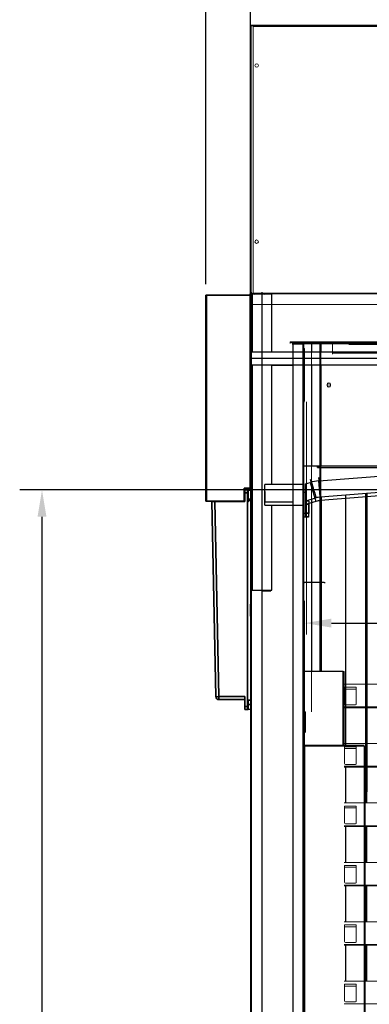
# Model space of a CAD drawing. Units: millimetres. Extents: x 2014 to 7267, y -860 to 6569.
# Drawn here: x 5325 to 5678, y 4320 to 5315 of the extents above; entities that cross this region are included whole.
import ezdxf

# ---------------------------------------------------------------- set-up
doc = ezdxf.new("R2010")
doc.units = ezdxf.units.MM
doc.linetypes.add('SLD-Continua', pattern=[0])
doc.layers.add('ACOTA', color=50, linetype='Continuous')

msp = doc.modelspace()

# ---------------------------------------------------------------- linework, layer by layer
at = {"color": 7, "linetype": 'SLD-Continua', "lineweight": 35}
for p, q in [((5513.1, 4828.55, 0), (5513.1, 5036.55, 0)), ((5513.1, 5036.55, 0), (5513.7, 5036.55, 0)), ((5513.7, 5036.55, 0), (5558, 5036.55, 0)), ((5513.7, 4828.55, 0), (5513.7, 5036.55, 0)), ((5558, 4841.55, 0), (5558, 5036.55, 0)), ((5558, 5036.55, 0), (5558.1, 5036.55, 0)), ((5558.1, 4841.55, 0), (5558.1, 5036.55, 0)), ((5552, 4828.55, 0), (5552, 4841.55, 0)), ((5552, 4841.55, 0), (5558, 4841.55, 0)), ((5552.35, 4841.55, 0), (5552.35, 4840.05, 0)), ((5555.35, 4840.05, 0), (5552.35, 4840.05, 0)), ((5552.35, 4840.05, 0), (5552.35, 4836.98, 0)), ((5552.35, 4836.98, 0), (5555.35, 4836.98, 0)), ((5552.35, 4836.98, 0), (5552.35, 4828.05, 0)), ((5555.35, 4836.98, 0), (5555.35, 4840.05, 0)), ((5555.35, 4836.98, 0), (5555.35, 4620.98, 0)), ((5555.82, 4839.53, 0), (5558.6, 4839.38, 0)), ((5558.6, 4839.38, 0), (5555.82, 4839.53, 0)), ((5558.1, 4841.55, 0), (5558, 4841.55, 0)), ((5558.6, 4841.55, 0), (5558.1, 4841.55, 0)), ((5513.7, 4828.55, 0), (5513.1, 4828.55, 0)), ((5513.7, 4828.55, 0), (5552, 4828.55, 0)), ((5519.35, 4828.05, 0), (5523.29, 4630.99, 0)), ((5522.35, 4828.05, 0), (5519.35, 4828.05, 0)), ((5522.35, 4828.05, 0), (5552.35, 4828.05, 0)), ((5526.29, 4630.98, 0), (5522.35, 4828.05, 0)), ((5534.29, 4828.05, 0), (5534.29, 4828.55, 0)), ((5542.23, 4828.55, 0), (5542.23, 4828.05, 0)), ((5544.41, 4828.05, 0), (5544.41, 4828.55, 0)), ((5558.6, 4830.72, 0), (5555.82, 4830.58, 0)), ((5558.44, 4830.54, 0), (5555.82, 4828.01, 0)), ((5552.35, 4630.98, 0), (5526.29, 4630.98, 0)), ((5526.29, 4630.98, 0), (5526.29, 4628.05, 0)), ((5526.29, 4628.05, 0), (5552.35, 4628.05, 0)), ((5552.35, 4630.98, 0), (5552.35, 4620.98, 0)), ((5555.82, 4627.53, 0), (5558.6, 4627.38, 0)), ((5555.35, 4620.98, 0), (5552.35, 4620.98, 0)), ((5552.35, 4620.98, 0), (5552.35, 4618.05, 0)), ((5552.35, 4618.05, 0), (5555.35, 4618.05, 0)), ((5555.82, 4623.05, 0), (5555.35, 4623.05, 0)), ((5555.35, 4618.05, 0), (5555.35, 4620.98, 0)), ((5555.82, 4618.08, 0), (5555.82, 4623.05, 0)), ((5558.6, 4623.05, 0), (5555.82, 4623.05, 0)), ((5558.6, 4618.22, 0), (5555.82, 4618.08, 0))]:
    msp.add_line(p, q, dxfattribs=at)
at = {"color": 7}
msp.add_line((5558.09, 4878.95, 0), (5558.09, 4890.95, 0), dxfattribs=at)
at = {"color": 8, "linetype": 'SLD-Continua', "lineweight": 35}
for p, q in [((5555.82, 4830.58, 0), (5555.82, 4839.53, 0)), ((5550.6, 4828.05, 0), (5550.6, 4828.55, 0)), ((5555.82, 4828.01, 0), (5555.82, 4830.58, 0)), ((5555.82, 4623.05, 0), (5555.82, 4627.53, 0))]:
    msp.add_line(p, q, dxfattribs=at)
at = {"color": 7, "linetype": 'SLD-Continua', "lineweight": 35}
for centre, radius, start, end in [((5555.85, 4840.03, 0), 0.5, 180, 267), ((5555.85, 4830.08, 0), 0.5, 93, 180), ((5772.53, 4603.15, 0), 312.29, 133.94246, 134.06332), ((5558.1, 4830.9, 0), 0.5, 314, 338.62904), ((5524.87, 4664.27, 0), 33.31, 267.27401, 272.43451), ((5526.29, 4631.05, 0), 3, 181.14576, 270), ((5555.85, 4628.03, 0), 0.5, 180, 267), ((5557.18, 4587.63, 0), 30.48, 92.54934, 93.44144)]:
    msp.add_arc(centre, radius, start, end, dxfattribs=at)
at = {"layer": 'ACOTA'}
for p, q in [((5513.1, 5047.8, 0), (5513.1, 5524.64, 0)), ((5558.29, 4903.7, 0), (5558.29, 5524.64, 0)), ((5741.86, 4839.8, 0), (5325.36, 4839.8, 0)), ((5347.86, 3422.8, 0), (5347.86, 4812.8, 0))]:
    msp.add_line(p, q, dxfattribs=at)
at = {"layer": 'ACOTA', "color": 0, "linetype": 'Continuous', "lineweight": 15}
for p, q in [((5558.29, 5037.45, 0), (5558.29, 5308.55, 0)), ((5558.29, 5037.45, 0), (5558.29, 5308.55, 0)), ((5558.29, 5308.55, 0), (5558.89, 5308.55, 0)), ((5558.29, 5308.55, 0), (5558.89, 5308.55, 0)), ((5558.89, 5037.96, 0), (5558.89, 5308.55, 0)), ((5558.89, 5037.96, 0), (5558.89, 5308.55, 0)), ((5569.89, 5308.55, 0), (5558.89, 5308.55, 0)), ((5569.89, 5308.55, 0), (5558.89, 5308.55, 0)), ((5558.9, 5308.56, 0), (5558.9, 5309.16, 0)), ((5558.9, 5309.16, 0), (5578.89, 5309.16, 0)), ((5558.9, 5308.56, 0), (5558.9, 5309.16, 0)), ((5558.9, 5309.16, 0), (5578.89, 5309.16, 0)), ((5558.9, 5308.56, 0), (5578.89, 5308.56, 0)), ((5558.9, 5308.56, 0), (5578.89, 5308.56, 0)), ((5560.89, 5038.46, 0), (5560.89, 5308.05, 0)), ((5560.89, 5038.46, 0), (5560.89, 5308.05, 0)), ((5560.89, 5308.05, 0), (5571.89, 5308.05, 0)), ((5560.89, 5308.05, 0), (5571.89, 5308.05, 0)), ((5571.89, 5308.55, 0), (5569.89, 5308.55, 0)), ((5569.89, 5308.05, 0), (5569.89, 5308.55, 0)), ((5571.89, 5308.55, 0), (5569.89, 5308.55, 0)), ((5569.89, 5308.05, 0), (5569.89, 5308.55, 0)), ((5571.89, 5308.55, 0), (6284.89, 5308.55, 0)), ((5571.89, 5308.55, 0), (6284.89, 5308.55, 0)), ((5571.89, 5308.05, 0), (5571.89, 5308.55, 0)), ((5571.89, 5308.05, 0), (5571.89, 5308.55, 0)), ((6284.89, 5308.05, 0), (5571.89, 5308.05, 0)), ((6284.89, 5308.05, 0), (5571.89, 5308.05, 0)), ((5578.89, 5309.16, 0), (6276.89, 5309.16, 0)), ((5578.89, 5309.16, 0), (6276.89, 5309.16, 0)), ((5578.89, 5309.16, 0), (5578.89, 5309.16, 0)), ((5578.89, 5308.56, 0), (5578.89, 5309.16, 0)), ((5578.89, 5309.16, 0), (5578.89, 5308.56, 0)), ((5578.89, 5309.16, 0), (5578.89, 5309.16, 0)), ((5578.89, 5308.56, 0), (5578.89, 5309.16, 0)), ((5578.89, 5309.16, 0), (5578.89, 5308.56, 0)), ((5578.89, 5308.56, 0), (6276.89, 5308.56, 0)), ((5578.89, 5308.56, 0), (6276.89, 5308.56, 0)), ((5578.89, 5308.56, 0), (5578.89, 5308.56, 0)), ((5578.89, 5308.56, 0), (5578.89, 5308.56, 0)), ((5558.29, 5037.45, 0), (5558.29, 4888.65, 0)), ((5558.29, 5037.45, 0), (5558.29, 4888.7, 0)), ((5558.29, 5037.45, 0), (5558.29, 4888.7, 0)), ((5558.79, 5037.45, 0), (5558.79, 4888.65, 0)), ((5558.79, 5037.45, 0), (5558.79, 4888.7, 0)), ((5558.79, 5037.45, 0), (5558.79, 4888.7, 0)), ((5558.8, 5037.45, 0), (5558.79, 5037.45, 0)), ((5558.8, 5037.45, 0), (5558.79, 5037.45, 0)), ((5578.78, 5037.96, 0), (5558.8, 5037.96, 0)), ((5578.78, 5037.96, 0), (5558.8, 5037.96, 0)), ((5578.78, 5037.46, 0), (5558.8, 5037.46, 0)), ((5578.78, 5037.46, 0), (5558.8, 5037.46, 0)), ((5558.8, 5037.45, 0), (5560.27, 5037.45, 0)), ((5558.8, 5037.45, 0), (5560.27, 5037.45, 0)), ((5558.89, 5037.45, 0), (5558.89, 5037.46, 0)), ((5558.89, 5037.45, 0), (5558.89, 5037.46, 0)), ((6251.52, 5038.46, 0), (5560.27, 5038.46, 0)), ((6251.52, 5038.46, 0), (5560.27, 5038.46, 0)), ((5560.27, 5038.46, 0), (5560.27, 5037.96, 0)), ((5560.27, 5038.46, 0), (5560.27, 5037.96, 0)), ((6251.52, 5037.96, 0), (5560.27, 5037.96, 0)), ((6251.52, 5037.96, 0), (5560.27, 5037.96, 0)), ((5560.27, 5037.46, 0), (5560.27, 5026.96, 0)), ((5560.27, 5037.46, 0), (5560.27, 5026.96, 0)), ((5578.78, 5037.96, 0), (5957.25, 5037.96, 0)), ((5578.78, 5037.96, 0), (5957.25, 5037.96, 0)), ((5578.78, 5037.46, 0), (5578.78, 5037.96, 0)), ((5578.78, 5037.46, 0), (5578.78, 5037.96, 0)), ((5560.27, 5026.96, 0), (6259.27, 5026.96, 0)), ((5560.27, 5026.96, 0), (6259.27, 5026.96, 0)), ((6246.3, 4989.31, 0), (5598.3, 4989.31, 0)), ((6246.3, 4989.31, 0), (5598.3, 4989.31, 0)), ((5598.3, 4989.31, 0), (5598.3, 4988.81, 0)), ((5598.3, 4989.31, 0), (5598.3, 4988.81, 0)), ((6246.3, 4988.81, 0), (5598.3, 4988.81, 0)), ((6246.3, 4988.81, 0), (5598.3, 4988.81, 0)), ((5598.3, 4988.31, 0), (5598.3, 4987.81, 0)), ((5600.3, 4987.81, 0), (5611.3, 4987.81, 0)), ((5600.3, 4987.81, 0), (5600.3, 4987.31, 0)), ((5600.3, 4987.31, 0), (5611.3, 4987.31, 0)), ((5600.8, 4987.3, 0), (5611.3, 4987.3, 0)), ((5611.29, 4988.8, 0), (5601.3, 4988.8, 0)), ((5601.3, 4988.8, 0), (5601.3, 4988.3, 0)), ((5611.29, 4988.8, 0), (5601.3, 4988.8, 0)), ((5601.3, 4988.8, 0), (5601.3, 4988.3, 0)), ((5611.29, 4988.3, 0), (5601.3, 4988.3, 0)), ((5611.29, 4988.3, 0), (5601.3, 4988.3, 0)), ((5611.3, 4851.29, 0), (5611.3, 4988.29, 0)), ((5611.3, 4851.29, 0), (5611.3, 4988.29, 0)), ((5611.3, 4987.3, 0), (5611.3, 4987.3, 0)), ((5611.3, 4850.27, 0), (5611.3, 4987.3, 0)), ((5619.8, 4988.3, 0), (5611.8, 4988.3, 0)), ((5611.8, 4988.3, 0), (5611.8, 4988.3, 0)), ((5619.8, 4988.3, 0), (5611.8, 4988.3, 0)), ((5611.8, 4988.3, 0), (5611.8, 4988.3, 0)), ((5611.8, 4851.29, 0), (5611.8, 4988.29, 0)), ((5611.8, 4851.29, 0), (5611.8, 4988.29, 0)), ((5611.8, 4987.3, 0), (5619.8, 4987.3, 0)), ((5611.8, 4850.27, 0), (5611.8, 4987.3, 0)), ((5619.8, 4988.3, 0), (5619.8, 4929.61, 0)), ((5628.29, 4988.3, 0), (5619.8, 4988.3, 0)), ((5619.8, 4988.3, 0), (5619.8, 4929.61, 0)), ((5628.29, 4988.3, 0), (5619.8, 4988.3, 0)), ((5619.8, 4746.3, 0), (5619.8, 4987.3, 0)), ((5619.8, 4987.3, 0), (5628.3, 4987.3, 0)), ((5628.29, 4988.3, 0), (5628.29, 4929.61, 0)), ((5628.8, 4988.3, 0), (5628.29, 4988.3, 0)), ((5628.29, 4988.3, 0), (5628.29, 4929.61, 0)), ((5628.8, 4988.3, 0), (5628.29, 4988.3, 0)), ((5628.3, 4746.3, 0), (5628.3, 4987.3, 0)), ((5628.3, 4987.3, 0), (5628.8, 4987.3, 0)), ((5628.8, 4988.31, 0), (5629.3, 4988.31, 0)), ((5628.8, 4929.61, 0), (5628.8, 4988.31, 0)), ((5628.8, 4988.31, 0), (5629.3, 4988.31, 0)), ((5628.8, 4929.61, 0), (5628.8, 4988.31, 0)), ((5628.8, 4746.3, 0), (5628.8, 4987.3, 0)), ((5628.8, 4987.3, 0), (5629.3, 4987.3, 0)), ((5629.3, 4988.31, 0), (5629.3, 4988.81, 0)), ((5629.3, 4988.31, 0), (5629.3, 4988.81, 0)), ((5640.8, 4988.31, 0), (5629.3, 4988.31, 0)), ((5629.3, 4988.31, 0), (5629.3, 4929.61, 0)), ((5640.8, 4988.31, 0), (5629.3, 4988.31, 0)), ((5629.3, 4988.31, 0), (5629.3, 4929.61, 0)), ((5629.3, 4987.3, 0), (5629.3, 4987.81, 0)), ((5629.3, 4987.3, 0), (5629.3, 4746.3, 0)), ((5640.8, 4987.3, 0), (5629.3, 4987.3, 0)), ((5640.8, 4988.31, 0), (5640.8, 4988.81, 0)), ((5640.8, 4988.31, 0), (5640.8, 4988.81, 0)), ((5640.8, 4988.31, 0), (5815.8, 4988.31, 0)), ((5815.8, 4988.31, 0), (5640.8, 4988.31, 0)), ((5640.8, 4988.31, 0), (5815.8, 4988.31, 0)), ((5815.8, 4988.31, 0), (5640.8, 4988.31, 0)), ((5640.8, 4988.31, 0), (5640.8, 4978.31, 0)), ((5640.8, 4988.31, 0), (5640.8, 4988.31, 0)), ((5640.8, 4988.31, 0), (5640.8, 4978.31, 0)), ((5640.8, 4988.31, 0), (5640.8, 4988.31, 0)), ((5640.8, 4987.31, 0), (5640.8, 4987.81, 0)), ((5640.8, 4987.31, 0), (5640.8, 4987.3, 0)), ((5640.8, 4987.3, 0), (5640.8, 4977.31, 0)), ((5611.8, 4968.61, 0), (5611.8, 4982.61, 0)), ((5612.6, 4982.61, 0), (5611.8, 4982.61, 0)), ((5611.8, 4968.6, 0), (5611.8, 4982.61, 0)), ((5612.6, 4982.61, 0), (5611.8, 4982.61, 0)), ((5612.6, 4968.61, 0), (5612.6, 4982.61, 0)), ((5612.6, 4968.6, 0), (5612.6, 4982.61, 0)), ((5640.8, 4978.31, 0), (5815.8, 4978.31, 0)), ((5640.8, 4978.31, 0), (5815.8, 4978.31, 0)), ((5640.8, 4978.31, 0), (5640.8, 4977.81, 0)), ((5640.8, 4978.31, 0), (5640.8, 4977.81, 0)), ((5640.8, 4977.81, 0), (5815.8, 4977.81, 0)), ((5640.8, 4977.81, 0), (5815.8, 4977.81, 0)), ((5640.8, 4977.31, 0), (5640.8, 4976.8, 0)), ((5612.6, 4968.61, 0), (5611.8, 4968.61, 0)), ((5612.6, 4968.6, 0), (5611.8, 4968.6, 0)), ((5612.6, 4946.61, 0), (5612.6, 4968.61, 0)), ((5612.6, 4946.61, 0), (5612.6, 4968.6, 0)), ((5611.8, 4929.61, 0), (5611.8, 4946.61, 0)), ((5611.8, 4946.61, 0), (5612.6, 4946.61, 0)), ((5611.8, 4929.61, 0), (5611.8, 4946.61, 0)), ((5611.8, 4946.61, 0), (5612.6, 4946.61, 0)), ((5612.6, 4929.61, 0), (5612.6, 4946.61, 0)), ((5612.6, 4929.61, 0), (5612.6, 4946.61, 0)), ((5614.7, 4928.81, 0), (5614.7, 4693.81, 0)), ((5614.7, 4928.81, 0), (5614.7, 4693.81, 0)), ((5558.29, 4889.95, 0), (5558.29, 4892.45, 0)), ((5558.29, 4889.95, 0), (5558.29, 4892.45, 0)), ((5558.29, 4889.95, 0), (5558.29, 4892.45, 0)), ((5558.29, 4888.7, 0), (5558.29, 4885.2, 0)), ((5558.79, 4888.7, 0), (5558.29, 4888.7, 0)), ((5558.29, 4888.7, 0), (5558.29, 4885.2, 0)), ((5558.79, 4888.7, 0), (5558.29, 4888.7, 0)), ((5558.29, 4885.25, 0), (5558.29, 4888.65, 0)), ((5558.79, 4888.65, 0), (5558.29, 4888.65, 0)), ((5558.29, 4885.25, 0), (5558.29, 4866.44, 0)), ((5558.29, 4885.25, 0), (5558.79, 4885.25, 0)), ((5558.29, 4885.2, 0), (5558.29, 4866.45, 0)), ((5558.29, 4885.2, 0), (5558.79, 4885.2, 0)), ((5558.29, 4885.2, 0), (5558.79, 4885.2, 0)), ((5558.29, 4885.2, 0), (5558.29, 4866.45, 0)), ((5558.79, 4888.7, 0), (5558.79, 4885.2, 0)), ((5558.79, 4888.7, 0), (5558.79, 4885.2, 0)), ((5558.79, 4885.25, 0), (5558.79, 4888.65, 0)), ((5558.79, 4885.25, 0), (5558.79, 4866.44, 0)), ((5558.79, 4885.2, 0), (5558.79, 4866.45, 0)), ((5558.79, 4885.2, 0), (5558.79, 4866.45, 0)), ((5558.29, 4866.45, 0), (5558.29, 4852.45, 0)), ((5558.79, 4866.45, 0), (5558.29, 4866.45, 0)), ((5558.29, 4866.45, 0), (5558.29, 4852.45, 0)), ((5558.79, 4866.45, 0), (5558.29, 4866.45, 0)), ((5558.29, 4852.45, 0), (5558.29, 4866.44, 0)), ((5558.79, 4866.44, 0), (5558.29, 4866.44, 0)), ((5558.79, 4866.45, 0), (5558.79, 4852.45, 0)), ((5558.79, 4866.45, 0), (5558.79, 4852.45, 0)), ((5558.79, 4852.45, 0), (5558.79, 4866.44, 0)), ((5558.29, 4822.45, 0), (5558.29, 4852.45, 0)), ((5558.29, 4852.45, 0), (5558.29, 4822.45, 0)), ((5558.29, 4852.45, 0), (5558.29, 4822.45, 0)), ((5558.29, 4852.45, 0), (5558.79, 4852.45, 0)), ((5558.79, 4852.45, 0), (5558.29, 4852.45, 0)), ((5558.79, 4852.45, 0), (5558.29, 4852.45, 0)), ((5558.79, 4822.45, 0), (5558.79, 4852.45, 0)), ((5558.79, 4852.45, 0), (5558.79, 4822.45, 0)), ((5558.79, 4852.45, 0), (5558.79, 4822.45, 0)), ((5611.3, 4823.29, 0), (5611.3, 4851.29, 0)), ((5611.3, 4823.3, 0), (5611.3, 4851.29, 0)), ((5611.8, 4851.29, 0), (5611.3, 4851.29, 0)), ((5611.8, 4851.29, 0), (5611.3, 4851.29, 0)), ((5611.3, 4822.34, 0), (5611.3, 4850.27, 0)), ((5611.8, 4850.27, 0), (5611.3, 4850.27, 0)), ((5611.8, 4823.29, 0), (5611.8, 4851.29, 0)), ((5611.8, 4823.3, 0), (5611.8, 4851.29, 0)), ((5611.8, 4822.34, 0), (5611.8, 4850.27, 0)), ((5558.29, 4808.46, 0), (5558.29, 4822.45, 0)), ((5558.29, 4822.45, 0), (5558.79, 4822.45, 0)), ((5558.29, 4822.45, 0), (5558.29, 4808.45, 0)), ((5558.79, 4822.45, 0), (5558.29, 4822.45, 0)), ((5558.29, 4822.45, 0), (5558.29, 4808.45, 0)), ((5558.79, 4822.45, 0), (5558.29, 4822.45, 0)), ((5558.79, 4808.46, 0), (5558.79, 4822.45, 0)), ((5558.79, 4822.45, 0), (5558.79, 4808.45, 0)), ((5558.79, 4822.45, 0), (5558.79, 4808.45, 0)), ((5611.3, 4823.3, 0), (5611.8, 4823.3, 0)), ((5611.3, 4821.47, 0), (5611.3, 4823.3, 0)), ((5611.3, 4821.47, 0), (5611.3, 4823.29, 0)), ((5611.3, 4823.29, 0), (5611.8, 4823.29, 0)), ((5611.3, 4821.48, 0), (5611.3, 4822.34, 0)), ((5611.3, 4822.34, 0), (5611.8, 4822.34, 0)), ((5611.3, 4818.3, 0), (5611.3, 4821.48, 0)), ((5611.8, 4821.48, 0), (5611.3, 4821.48, 0)), ((5611.3, 4818.29, 0), (5611.3, 4821.47, 0)), ((5611.8, 4821.47, 0), (5611.3, 4821.47, 0)), ((5611.3, 4818.29, 0), (5611.3, 4821.47, 0)), ((5611.8, 4821.47, 0), (5611.3, 4821.47, 0)), ((5611.3, 4815.13, 0), (5611.3, 4818.3, 0)), ((5611.3, 4818.3, 0), (5611.8, 4818.3, 0)), ((5611.3, 4815.12, 0), (5611.3, 4818.29, 0)), ((5611.3, 4818.29, 0), (5611.8, 4818.29, 0)), ((5611.3, 4815.12, 0), (5611.3, 4818.29, 0)), ((5611.3, 4818.29, 0), (5611.8, 4818.29, 0)), ((5611.3, 4815.13, 0), (5611.8, 4815.13, 0)), ((5611.3, 4815.12, 0), (5611.8, 4815.12, 0)), ((5611.3, 4815.12, 0), (5611.8, 4815.12, 0)), ((5611.8, 4821.47, 0), (5611.8, 4823.3, 0)), ((5611.8, 4821.47, 0), (5611.8, 4823.29, 0)), ((5611.8, 4821.48, 0), (5611.8, 4822.34, 0)), ((5611.8, 4818.3, 0), (5611.8, 4821.48, 0)), ((5611.8, 4818.29, 0), (5611.8, 4821.47, 0)), ((5611.8, 4818.29, 0), (5611.8, 4821.47, 0)), ((5611.8, 4815.13, 0), (5611.8, 4818.3, 0)), ((5611.8, 4815.12, 0), (5611.8, 4818.29, 0)), ((5611.8, 4815.12, 0), (5611.8, 4818.29, 0)), ((5558.29, 4808.46, 0), (5558.29, 4717.65, 0)), ((5558.29, 4808.46, 0), (5558.79, 4808.46, 0)), ((5558.29, 4808.45, 0), (5558.79, 4808.45, 0)), ((5558.29, 4808.45, 0), (5558.29, 4717.7, 0)), ((5558.29, 4808.45, 0), (5558.79, 4808.45, 0)), ((5558.29, 4808.45, 0), (5558.29, 4717.7, 0)), ((5558.79, 4808.46, 0), (5558.79, 4717.65, 0)), ((5558.79, 4808.45, 0), (5558.79, 4717.7, 0)), ((5558.79, 4808.45, 0), (5558.79, 4717.7, 0)), ((5632.6, 4746.3, 0), (5611.8, 4746.3, 0)), ((5632.6, 4746.3, 0), (5633.4, 4746.3, 0)), ((5558.29, 4718.94, 0), (5558.29, 4722.44, 0)), ((5558.29, 4710.45, 0), (5558.29, 4722.44, 0)), ((5558.29, 4710.45, 0), (5558.29, 4722.44, 0)), ((5558.79, 4717.7, 0), (5558.29, 4717.7, 0)), ((5558.79, 4717.7, 0), (5558.29, 4717.7, 0)), ((5558.29, 4714.25, 0), (5558.29, 4717.65, 0)), ((5558.79, 4717.65, 0), (5558.29, 4717.65, 0)), ((5558.79, 4717.7, 0), (5558.79, 4714.2, 0)), ((5558.79, 4717.7, 0), (5558.79, 4714.2, 0)), ((5558.79, 4714.25, 0), (5558.79, 4717.65, 0)), ((5558.29, 4714.25, 0), (5558.79, 4714.25, 0)), ((5558.29, 4714.2, 0), (5558.79, 4714.2, 0)), ((5558.29, 4714.2, 0), (5558.79, 4714.2, 0)), ((5619.8, 4693.81, 0), (5619.8, 4615.81, 0)), ((5619.8, 4693.81, 0), (5619.8, 4615.81, 0)), ((6237, 4643.61, 0), (5652.6, 4643.61, 0)), ((5653, 4640.41, 0), (5653, 4638.61, 0)), ((5665, 4640.41, 0), (5653, 4640.41, 0)), ((5653, 4638.61, 0), (5653, 4623.61, 0)), ((5653, 4638.61, 0), (5665, 4638.61, 0)), ((5665, 4638.61, 0), (5665, 4640.41, 0)), ((5665, 4638.61, 0), (5665, 4623.61, 0)), ((5613.8, 4615.81, 0), (5611.8, 4615.81, 0)), ((5611.8, 4596.81, 0), (5611.8, 4615.81, 0)), ((5613.8, 4615.81, 0), (5611.8, 4615.81, 0)), ((5611.8, 4596.8, 0), (5611.8, 4615.81, 0)), ((5613.8, 4594.81, 0), (5613.8, 4615.81, 0)), ((5613.8, 4594.8, 0), (5613.8, 4615.81, 0)), ((6237, 4620.61, 0), (5652.6, 4620.61, 0)), ((6237, 4619.81, 0), (5652.6, 4619.81, 0)), ((5653.93, 4619.81, 0), (5653.93, 4583.61, 0)), ((5664, 4622.61, 0), (5654, 4622.61, 0)), ((5654.39, 4583.61, 0), (5654.39, 4619.81, 0)), ((5674.34, 4619.81, 0), (5674.34, 4583.61, 0)), ((5674.88, 4619.81, 0), (5674.88, 4583.61, 0)), ((5675.58, 4619.81, 0), (5675.58, 4583.61, 0)), ((5675.58, 4619.81, 0), (5675.58, 4583.61, 0)), ((6237, 4583.61, 0), (5652.6, 4583.61, 0)), ((5653, 4580.41, 0), (5653, 4578.61, 0)), ((5665, 4580.41, 0), (5653, 4580.41, 0)), ((5653, 4578.61, 0), (5653, 4563.61, 0)), ((5653, 4578.61, 0), (5665, 4578.61, 0)), ((5665, 4578.61, 0), (5665, 4580.41, 0)), ((5665, 4578.61, 0), (5665, 4563.61, 0)), ((6237, 4560.61, 0), (5652.6, 4560.61, 0)), ((6237, 4559.81, 0), (5652.6, 4559.81, 0)), ((5653.93, 4559.81, 0), (5653.93, 4523.61, 0)), ((5664, 4562.61, 0), (5654, 4562.61, 0)), ((5654.39, 4523.61, 0), (5654.39, 4559.81, 0)), ((5674.34, 4559.81, 0), (5674.34, 4523.61, 0)), ((5674.88, 4559.81, 0), (5674.88, 4523.61, 0)), ((5675.58, 4559.81, 0), (5675.58, 4523.61, 0)), ((5675.58, 4559.81, 0), (5675.58, 4523.61, 0)), ((6237, 4523.61, 0), (5652.6, 4523.61, 0)), ((5665, 4520.41, 0), (5653, 4520.41, 0)), ((5653, 4520.41, 0), (5653, 4518.61, 0)), ((5653, 4518.61, 0), (5653, 4503.61, 0)), ((5653, 4518.61, 0), (5665, 4518.61, 0)), ((5665, 4518.61, 0), (5665, 4520.41, 0)), ((5665, 4518.61, 0), (5665, 4503.61, 0)), ((6237, 4500.61, 0), (5652.6, 4500.61, 0)), ((6237, 4499.81, 0), (5652.6, 4499.81, 0)), ((5653.93, 4499.81, 0), (5653.93, 4463.61, 0)), ((5664, 4502.61, 0), (5654, 4502.61, 0)), ((5654.39, 4463.61, 0), (5654.39, 4499.81, 0)), ((5674.34, 4499.81, 0), (5674.34, 4463.61, 0)), ((5674.88, 4499.81, 0), (5674.88, 4463.61, 0)), ((5675.58, 4499.81, 0), (5675.58, 4463.61, 0)), ((5675.58, 4499.81, 0), (5675.58, 4463.61, 0)), ((6237, 4463.61, 0), (5652.6, 4463.61, 0)), ((5665, 4460.41, 0), (5653, 4460.41, 0)), ((5653, 4460.41, 0), (5653, 4458.61, 0)), ((5653, 4458.61, 0), (5665, 4458.61, 0)), ((5653, 4458.61, 0), (5653, 4443.61, 0)), ((5665, 4458.61, 0), (5665, 4460.41, 0)), ((5665, 4458.61, 0), (5665, 4443.61, 0)), ((6237, 4440.61, 0), (5652.6, 4440.61, 0)), ((6237, 4439.81, 0), (5652.6, 4439.81, 0)), ((5653.93, 4439.81, 0), (5653.93, 4403.61, 0)), ((5664, 4442.61, 0), (5654, 4442.61, 0)), ((5654.39, 4403.61, 0), (5654.39, 4439.81, 0)), ((5674.34, 4439.81, 0), (5674.34, 4403.61, 0)), ((5674.88, 4439.81, 0), (5674.88, 4403.61, 0)), ((5675.58, 4439.81, 0), (5675.58, 4403.61, 0)), ((5675.58, 4439.81, 0), (5675.58, 4403.61, 0)), ((6237, 4403.61, 0), (5652.6, 4403.61, 0)), ((5653, 4400.41, 0), (5653, 4398.61, 0)), ((5665, 4400.41, 0), (5653, 4400.41, 0)), ((5653, 4398.61, 0), (5653, 4383.61, 0)), ((5653, 4398.61, 0), (5665, 4398.61, 0)), ((5665, 4398.61, 0), (5665, 4400.41, 0)), ((5665, 4398.61, 0), (5665, 4383.61, 0)), ((6237, 4380.61, 0), (5652.6, 4380.61, 0)), ((6237, 4379.81, 0), (5652.6, 4379.81, 0)), ((5653.93, 4379.81, 0), (5653.93, 4343.61, 0)), ((5664, 4382.61, 0), (5654, 4382.61, 0)), ((5654.39, 4343.61, 0), (5654.39, 4379.81, 0)), ((5674.34, 4379.81, 0), (5674.34, 4343.61, 0)), ((5674.88, 4379.81, 0), (5674.88, 4343.61, 0)), ((5675.58, 4379.81, 0), (5675.58, 4343.61, 0)), ((5675.58, 4379.81, 0), (5675.58, 4343.61, 0)), ((6237, 4343.61, 0), (5652.6, 4343.61, 0)), ((5665, 4340.41, 0), (5653, 4340.41, 0)), ((5653, 4340.41, 0), (5653, 4338.61, 0)), ((5653, 4338.61, 0), (5653, 4323.61, 0)), ((5653, 4338.61, 0), (5665, 4338.61, 0)), ((5665, 4338.61, 0), (5665, 4340.41, 0)), ((5665, 4338.61, 0), (5665, 4323.61, 0)), ((6237, 4320.61, 0), (5652.6, 4320.61, 0)), ((5664, 4322.61, 0), (5654, 4322.61, 0))]:
    msp.add_line(p, q, dxfattribs=at)
at = {"layer": 'ACOTA', "color": 0, "linetype": 'Continuous', "lineweight": 30}
for p, q in [((5557.79, 5037.95, 0), (5557.79, 4979, 0)), ((5557.79, 4979, 0), (5557.79, 5037.95, 0)), ((5558.8, 5037.45, 0), (5558.8, 4979, 0)), ((5559.77, 5037.46, 0), (5559.77, 4979, 0)), ((5579.77, 4979, 0), (5579.77, 5037.96, 0)), ((5600.3, 4987.81, 0), (5611.3, 4987.81, 0)), ((5600.3, 4987.81, 0), (5600.3, 4987.31, 0)), ((5600.3, 4987.31, 0), (5611.3, 4987.31, 0)), ((5600.8, 4987.31, 0), (5611.3, 4987.31, 0)), ((5600.8, 4987.31, 0), (5600.8, 4979, 0)), ((5601.3, 4988.31, 0), (6249.3, 4988.31, 0)), ((5601.3, 4988.31, 0), (5601.3, 4987.81, 0)), ((5601.3, 4987.81, 0), (6249.3, 4987.81, 0)), ((5601.3, 4987.31, 0), (5601.3, 4987.31, 0)), ((5611.29, 4987.31, 0), (5611.29, 4987.31, 0)), ((5611.3, 4987.31, 0), (5611.3, 4979, 0)), ((5611.3, 4987.31, 0), (5611.3, 4987.31, 0)), ((5629.3, 4987.8, 0), (5611.34, 4987.8, 0)), ((5619.8, 4987.3, 0), (5611.8, 4987.3, 0)), ((5619.8, 4987.3, 0), (5619.8, 4979, 0)), ((5628.29, 4987.3, 0), (5619.8, 4987.3, 0)), ((5628.29, 4987.3, 0), (5628.29, 4979, 0)), ((5628.8, 4987.3, 0), (5628.29, 4987.3, 0)), ((5629.31, 4987.31, 0), (5628.8, 4987.31, 0)), ((5628.8, 4987.31, 0), (5628.8, 4979, 0)), ((5628.8, 4987.3, 0), (5628.8, 4979, 0)), ((5629.3, 4987.32, 0), (5629.3, 4987.81, 0)), ((5657.3, 4987.31, 0), (5629.31, 4987.31, 0)), ((5629.31, 4987.31, 0), (5629.31, 4979, 0)), ((5657.3, 4987.81, 0), (5657.3, 4987.01, 0)), ((5657.3, 4987.01, 0), (5663.3, 4987.01, 0)), ((5663.3, 4987.81, 0), (5663.3, 4987.01, 0)), ((5663.3, 4987.01, 0), (6108.3, 4987.01, 0)), ((5611.3, 4979, 0), (5558.79, 4979, 0)), ((5829.5, 4979, 0), (5611.8, 4979, 0)), ((5611.3, 4972.41, 0), (5558.79, 4972.41, 0)), ((5558.79, 4966.06, 0), (5611.3, 4966.06, 0)), ((5559.77, 4966.06, 0), (5559.77, 4738.46, 0)), ((5579.77, 4845.31, 0), (5579.77, 4966.06, 0)), ((5579.77, 4965.97, 0), (5600.8, 4966.01, 0)), ((5600.8, 4966.06, 0), (5600.8, 4845.31, 0)), ((5611.3, 4966.06, 0), (5611.3, 4845.31, 0)), ((5704.5, 4972.41, 0), (5611.8, 4972.41, 0)), ((5611.8, 4966.06, 0), (5704.5, 4966.06, 0)), ((5619.8, 4966.06, 0), (5619.8, 4864.31, 0)), ((5628.29, 4966.06, 0), (5628.29, 4864.31, 0)), ((5628.8, 4966.06, 0), (5628.8, 4864.31, 0)), ((5629.31, 4966.06, 0), (5629.31, 4864.31, 0)), ((5611.8, 4864.31, 0), (5625.8, 4864.31, 0)), ((5625.8, 4864.31, 0), (5627.3, 4864.31, 0)), ((5625.8, 4862.31, 0), (5625.8, 4864.31, 0)), ((5627.3, 4864.31, 0), (5714.3, 4864.31, 0)), ((5627.3, 4862.31, 0), (5627.3, 4864.31, 0)), ((5625.8, 4862.31, 0), (5627.3, 4862.31, 0)), ((5627.12, 4849, 0), (5738.8, 4857.79, 0)), ((5627.3, 4862.31, 0), (5714.3, 4862.31, 0)), ((5572.8, 4834.81, 0), (5572.8, 4845.31, 0)), ((5611.3, 4845.31, 0), (5572.8, 4845.31, 0)), ((5613.8, 4845.89, 0), (5618.32, 4847.3, 0)), ((5613.8, 4837.31, 0), (5613.8, 4845.89, 0)), ((5618.32, 4847.3, 0), (5624.29, 4828.22, 0)), ((5628.69, 4829.07, 0), (5627.12, 4849, 0)), ((5572.8, 4824.31, 0), (5572.8, 4834.81, 0)), ((5613.8, 4837.31, 0), (5611.8, 4837.31, 0)), ((5613.8, 4812.71, 0), (5613.8, 4837.31, 0)), ((5740.37, 4837.86, 0), (5628.69, 4829.07, 0)), ((5572.8, 4824.31, 0), (5611.3, 4824.31, 0)), ((5579.77, 4738.46, 0), (5579.77, 4824.31, 0)), ((5579.77, 4824.29, 0), (5600.8, 4824.29, 0)), ((5624.29, 4828.22, 0), (5613.8, 4824.93, 0)), ((5616.8, 4824.96, 0), (5613.9, 4824.96, 0)), ((5616.8, 4825.03, 0), (5614.1, 4825.03, 0)), ((5616.8, 4825.03, 0), (5616.8, 4824.96, 0)), ((5616.8, 4824.96, 0), (5616.8, 4812.71, 0)), ((5619.8, 4826.81, 0), (5619.8, 4746.31, 0)), ((5628.29, 4829.03, 0), (5628.29, 4746.31, 0)), ((5628.8, 4829.07, 0), (5628.8, 4746.31, 0)), ((5629.31, 4829.11, 0), (5629.31, 4746.31, 0)), ((5616.8, 4812.43, 0), (5611.8, 4812.43, 0)), ((5616.8, 4812.71, 0), (5613.8, 4812.71, 0)), ((5616.8, 4812.71, 0), (5616.8, 4812.43, 0)), ((5611.8, 4746.31, 0), (5612.6, 4746.31, 0)), ((5632.6, 4746.31, 0), (5612.6, 4746.31, 0)), ((5632.6, 4746.31, 0), (5633.4, 4746.31, 0)), ((5559.77, 4738.46, 0), (5579.77, 4738.46, 0)), ((5569.78, 4737.96, 0), (5578.8, 4737.96, 0)), ((5578.8, 4737.96, 0), (5578.8, 4738.46, 0))]:
    msp.add_line(p, q, dxfattribs=at)
at = {"layer": 'ACOTA', "color": 0}
for p, q in [((5558.29, 5039.45, 0), (5558.29, 3350.45, 0)), ((5558.79, 5039.45, 0), (5558.79, 3350.45, 0)), ((5558.8, 5039.45, 0), (5558.8, 3353.54, 0)), ((5569.78, 5039.45, 0), (5569.78, 3353.54, 0)), ((5569.89, 3353.54, 0), (5569.89, 5028.96, 0)), ((5601, 4989.3, 0), (5601, 3414.3, 0)), ((5611.5, 3414.3, 0), (5611.5, 4989.3, 0)), ((5611.5, 4989.3, 0), (5611.5, 3414.3, 0)), ((5612, 3414.3, 0), (5612, 4989.3, 0)), ((5618.52, 4850.8, 0), (5619.24, 4848.5, 0)), ((5619.24, 4848.5, 0), (5619.94, 4846.23, 0)), ((5619.94, 4846.23, 0), (5620.63, 4844.03, 0)), ((5620.63, 4844.03, 0), (5621.29, 4841.93, 0)), ((5627.51, 4850.1, 0), (5627.32, 4852.5, 0)), ((5627.7, 4847.73, 0), (5627.51, 4850.1, 0)), ((5627.88, 4845.43, 0), (5627.7, 4847.73, 0)), ((5628.05, 4843.24, 0), (5627.88, 4845.43, 0)), ((5573, 4827.8, 0), (5573, 4838.3, 0)), ((5614, 4816.21, 0), (5614, 4840.8, 0)), ((5621.29, 4841.93, 0), (5621.91, 4839.96, 0)), ((5621.91, 4839.96, 0), (5622.48, 4838.14, 0)), ((5622.48, 4838.14, 0), (5622.99, 4836.51, 0)), ((5622.99, 4836.51, 0), (5623.43, 4835.09, 0)), ((5623.43, 4835.09, 0), (5623.8, 4833.9, 0)), ((5623.8, 4833.9, 0), (5624.1, 4832.95, 0)), ((5628.22, 4841.18, 0), (5628.05, 4843.24, 0)), ((5628.36, 4839.28, 0), (5628.22, 4841.18, 0)), ((5628.5, 4837.58, 0), (5628.36, 4839.28, 0)), ((5628.62, 4836.09, 0), (5628.5, 4837.58, 0)), ((5628.71, 4834.85, 0), (5628.62, 4836.09, 0)), ((5628.79, 4833.86, 0), (5628.71, 4834.85, 0)), ((5740.57, 4841.35, 0), (5628.89, 4832.57, 0)), ((5653.93, 4834.54, 0), (5653.93, 4582.1, 0)), ((5654.39, 4582.1, 0), (5654.39, 4834.57, 0)), ((5674.34, 4836.14, 0), (5674.34, 4534.8, 0)), ((5674.88, 4836.18, 0), (5674.88, 4534.8, 0)), ((5675.58, 4836.24, 0), (5675.58, 4534.8, 0)), ((5675.58, 4836.24, 0), (5675.58, 4534.8, 0)), ((5573, 4827.8, 0), (5601, 4827.8, 0)), ((5624.49, 4831.71, 0), (5614, 4828.43, 0)), ((5617, 4828.46, 0), (5614.1, 4828.46, 0)), ((5617, 4828.52, 0), (5614.3, 4828.52, 0)), ((5617, 4828.52, 0), (5617, 4828.46, 0)), ((5617, 4828.46, 0), (5617, 4816.21, 0)), ((5620, 4656.5, 0), (5620, 4830.31, 0)), ((5624.1, 4832.95, 0), (5624.32, 4832.27, 0)), ((5624.32, 4832.27, 0), (5624.45, 4831.85, 0)), ((5624.45, 4831.85, 0), (5624.49, 4831.71, 0)), ((5628.5, 4656.5, 0), (5628.5, 4832.53, 0)), ((5628.85, 4833.14, 0), (5628.79, 4833.86, 0)), ((5628.88, 4832.71, 0), (5628.85, 4833.14, 0)), ((5628.89, 4832.57, 0), (5628.88, 4832.71, 0)), ((5629, 4656.5, 0), (5629, 4832.57, 0)), ((5629.5, 4832.61, 0), (5629.5, 4656.5, 0)), ((5617, 4815.93, 0), (5612, 4815.93, 0)), ((5617, 4816.21, 0), (5614, 4816.21, 0)), ((5617, 4816.21, 0), (5617, 4815.93, 0)), ((5612.79, 3424.66, 0), (5612.79, 4727.77, 0)), ((5558.29, 4712.45, 0), (5558.29, 4724.44, 0)), ((5639.79, 4705.27, 0), (6269.79, 4705.27, 0)), ((5612, 4656.5, 0), (5612.8, 4656.5, 0)), ((5612.8, 4582.1, 0), (5612.8, 4656.5, 0)), ((5651.8, 4656.5, 0), (5612.8, 4656.5, 0)), ((5651.8, 4582.1, 0), (5651.8, 4656.5, 0)), ((5651.8, 4656.5, 0), (5652.6, 4656.5, 0)), ((5652.6, 4582.1, 0), (5652.6, 4656.5, 0)), ((5612.01, 4581.3, 0), (5612, 4581.3, 0)), ((5612.01, 4581.3, 0), (5612.01, 3450.3, 0)), ((5612.01, 4581.3, 0), (5612.81, 4581.3, 0)), ((5612.8, 4581.3, 0), (5612.8, 4582.1, 0)), ((5612.8, 4582.1, 0), (5672.8, 4582.1, 0)), ((5612.8, 4581.3, 0), (5612.8, 4581.3, 0)), ((5612.8, 4581.3, 0), (5672.8, 4581.3, 0)), ((5612.81, 4581.3, 0), (5612.81, 3450.3, 0)), ((5672.8, 4581.3, 0), (5612.81, 4581.3, 0)), ((5651.8, 4581.3, 0), (5651.8, 4581.3, 0)), ((5652.6, 4581.3, 0), (5652.6, 4581.3, 0)), ((5653.93, 4581.3, 0), (5653.93, 4581.3, 0)), ((5654.39, 4581.3, 0), (5654.39, 4581.3, 0)), ((5672.8, 4581.3, 0), (5672.8, 3447.11, 0)), ((5673.6, 4581.3, 0), (5673.6, 3447.11, 0)), ((5612.01, 4566.31, 0), (5612, 4566.31, 0))]:
    msp.add_line(p, q, dxfattribs=at)
at = {"layer": 'ACOTA', "color": 0, "linetype": 'Continuous'}
for p, q in [((5558.29, 5033.39, 0), (5558.79, 5033.89, 0)), ((5562.36, 5037.46, 0), (5562.86, 5037.96, 0)), ((5562.86, 5037.96, 0), (5563.36, 5038.46, 0)), ((5572.42, 5037.46, 0), (5572.92, 5037.96, 0)), ((5572.92, 5037.96, 0), (5573.42, 5038.46, 0)), ((5616.74, 5037.96, 0), (5617.24, 5038.46, 0)), ((5626.8, 5037.96, 0), (5627.3, 5038.46, 0)), ((5643.68, 5037.96, 0), (5644.18, 5038.46, 0)), ((5653.74, 5037.96, 0), (5654.24, 5038.46, 0)), ((5558.29, 5023.33, 0), (5558.79, 5023.83, 0)), ((5558.29, 4987.53, 0), (5558.79, 4988.03, 0)), ((5604.59, 4988.81, 0), (5605.09, 4989.31, 0)), ((5558.29, 4979.51, 0), (5558.79, 4980.01, 0)), ((5558.29, 4969.45, 0), (5558.79, 4969.95, 0)), ((5558.29, 4960.59, 0), (5558.79, 4961.09, 0)), ((5611.5, 4959.91, 0), (5612, 4960.41, 0)), ((5558.29, 4952.57, 0), (5558.79, 4953.07, 0)), ((5558.29, 4942.51, 0), (5558.79, 4943.01, 0)), ((5611.3, 4933.96, 0), (5611.8, 4934.46, 0)), ((5558.29, 4906.7, 0), (5558.79, 4907.2, 0)), ((5558.29, 4898.68, 0), (5558.79, 4899.18, 0)), ((5558.36, 4888.7, 0), (5558.79, 4889.13, 0)), ((5558.29, 4880.95, 0), (5558.79, 4881.45, 0)), ((5558.29, 4879.76, 0), (5558.79, 4880.26, 0)), ((5558.29, 4871.74, 0), (5558.79, 4872.24, 0)), ((5611.3, 4870.87, 0), (5611.8, 4871.37, 0)), ((5611.3, 4860.81, 0), (5611.8, 4861.31, 0)), ((5558.29, 4825.88, 0), (5558.79, 4826.38, 0)), ((5611.5, 4825.21, 0), (5612, 4825.71, 0)), ((5558.29, 4807.81, 0), (5558.79, 4808.31, 0)), ((5558.29, 4800.12, 0), (5558.79, 4800.62, 0)), ((5558.29, 4798.94, 0), (5558.79, 4799.44, 0)), ((5558.29, 4790.92, 0), (5558.79, 4791.42, 0)), ((5558.29, 4780.86, 0), (5558.79, 4781.36, 0)), ((5558.29, 4773.18, 0), (5558.79, 4773.68, 0)), ((5558.29, 4745.06, 0), (5558.79, 4745.56, 0)), ((5558.29, 4737.04, 0), (5558.79, 4737.54, 0)), ((5558.29, 4726.98, 0), (5558.79, 4727.48, 0)), ((5558.29, 4719.3, 0), (5558.79, 4719.8, 0)), ((5558.29, 4718.12, 0), (5558.79, 4718.62, 0)), ((5611.5, 4690.51, 0), (5612, 4691.01, 0)), ((5558.29, 4664.24, 0), (5558.79, 4664.74, 0)), ((5558.29, 4637.3, 0), (5558.79, 4637.8, 0)), ((5558.29, 4583.42, 0), (5558.79, 4583.92, 0)), ((5558.29, 4556.47, 0), (5558.79, 4556.97, 0)), ((5611.5, 4555.8, 0), (5612, 4556.3, 0)), ((5558.29, 4502.59, 0), (5558.79, 4503.09, 0)), ((5558.29, 4475.65, 0), (5558.79, 4476.15, 0)), ((5558.29, 4421.77, 0), (5558.79, 4422.27, 0)), ((5611.5, 4421.1, 0), (5612, 4421.6, 0)), ((5558.29, 4394.83, 0), (5558.79, 4395.33, 0)), ((5558.29, 4340.95, 0), (5558.79, 4341.45, 0))]:
    msp.add_line(p, q, dxfattribs=at)
at = {"layer": 'ACOTA', "color": 0, "linetype": 'Continuous', "lineweight": 15}
for centre in [(5564.39, 5268.55, 0), (5564.39, 5268.55, 0), (5564.39, 5090.55, 0), (5564.39, 5090.55, 0), (5637.3, 4946.31, 0), (5637.3, 4946.31, 0), (5637.3, 4945.3, 0)]:
    msp.add_circle(centre, 1.75, dxfattribs=at)
for centre, radius, start, end in [((5558.9, 5308.55, 0), 0.61, 90, 180), ((5558.9, 5308.55, 0), 0.61, 90, 180), ((5558.9, 5308.55, 0), 0.01, 90, 180), ((5558.9, 5308.55, 0), 0.01, 90, 180), ((5558.8, 5037.45, 0), 0.51, 90, 180), ((5558.8, 5037.45, 0), 0.51, 90, 180), ((5558.8, 5037.45, 0), 0.01, 90, 180), ((5558.8, 5037.45, 0), 0.01, 90, 180), ((5611.29, 4988.29, 0), 0.51, 0, 90), ((5611.29, 4988.29, 0), 0.51, 0, 90), ((5611.29, 4988.29, 0), 0.01, 0, 90), ((5611.29, 4988.29, 0), 0.01, 0, 90), ((5611.3, 4987.3, 0), 0.501, 0, 90), ((5611.3, 4987.3, 0), 0.001, 0, 90), ((5612.6, 4929.61, 0), 0.801, 180, 270), ((5612.6, 4929.61, 0), 0.801, 180, 270), ((5612.6, 4929.61, 0), 0.001, 180, 270), ((5612.6, 4929.61, 0), 0.001, 180, 270), ((5654, 4623.61, 0), 1, 180, 270), ((5664, 4623.61, 0), 1, 270, 0), ((5654, 4563.61, 0), 1, 180, 270), ((5664, 4563.61, 0), 1, 270, 0), ((5654, 4503.61, 0), 1, 180, 270), ((5664, 4503.61, 0), 1, 270, 0), ((5654, 4443.61, 0), 1, 180, 270), ((5664, 4443.61, 0), 1, 270, 0), ((5654, 4383.61, 0), 1, 180, 270), ((5664, 4383.61, 0), 1, 270, 0), ((5654, 4323.61, 0), 1, 180, 270), ((5664, 4323.61, 0), 1, 270, 0)]:
    msp.add_arc(centre, radius, start, end, dxfattribs=at)
at = {"layer": 'ACOTA', "color": 0, "linetype": 'Continuous', "lineweight": 30}
for centre, radius, start, end in [((5611.3, 4987.31, 0), 0.501, 0, 90), ((5611.3, 4987.31, 0), 0.001, 0, 90), ((5630.26, 4809.13, 0), 40, 94.5, 107.37773), ((5630.26, 4809.13, 0), 20, 94.5, 107.37773)]:
    msp.add_arc(centre, radius, start, end, dxfattribs=at)
at = {"layer": 'ACOTA', "color": 0}
for centre, radius, start, end in [((5630.46, 4812.63, 0), 20, 94.5, 107.37773), ((5612.8, 4581.3, 0), 0.801, 90, 180), ((5612.8, 4581.3, 0), 0.001, 90, 180)]:
    msp.add_arc(centre, radius, start, end, dxfattribs=at)
at = {"layer": 'ACOTA', "color": 0, "linetype": 'Continuous', "lineweight": 15}
msp.add_open_spline([(5558.9, 5308.56, 0), (5558.9, 5308.56, 0), (5558.9, 5308.56, 0), (5558.9, 5308.56, 0), (5558.89, 5308.55, 0), (5558.89, 5308.55, 0), (5558.89, 5308.55, 0)], degree=3, knots=[0, 0, 0, 0, 0.249804, 0.499456, 0.748917, 1, 1, 1, 1], dxfattribs=at)
msp.add_open_spline([(5558.9, 5308.56, 0), (5558.9, 5308.56, 0), (5558.9, 5308.56, 0), (5558.9, 5308.56, 0), (5558.89, 5308.55, 0), (5558.89, 5308.55, 0), (5558.89, 5308.55, 0)], degree=3, knots=[0, 0, 0, 0, 0.249804, 0.499456, 0.748917, 1, 1, 1, 1], dxfattribs=at)
at = {"layer": 'ACOTA', "color": 0, "linetype": 'Continuous', "lineweight": 30}
msp.add_open_spline([(5629.31, 4987.31, 0), (5629.31, 4987.38, 0), (5629.31, 4987.52, 0), (5629.3, 4987.68, 0), (5629.3, 4987.8, 0), (5629.3, 4987.82, 0), (5629.3, 4987.82, 0)], degree=3, dxfattribs=at)
at = {"layer": 'ACOTA'}
msp.add_solid([(5352.36, 4812.8, 0), (5343.36, 4812.8, 0), (5347.86, 4839.8, 0)], dxfattribs=at)
at = {"layer": 'ACOTA', "color": 0}
msp.add_solid([(5639.79, 4709.77, 0), (5639.79, 4700.77, 0), (5612.79, 4705.27, 0)], dxfattribs=at)

doc.saveas('drawing.dxf')
